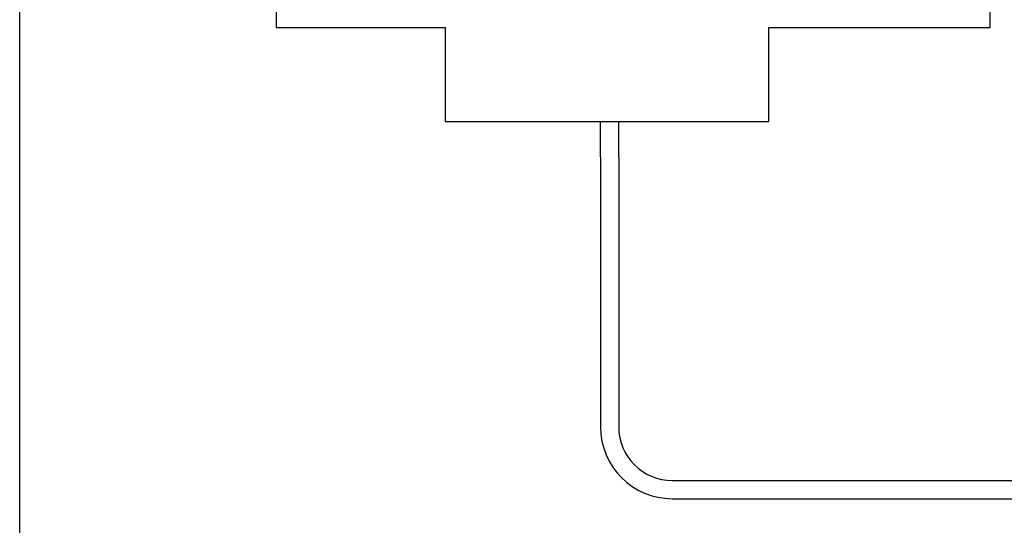
# Model space of a CAD drawing. Units: inches. Extents: x 34 to 55.8, y 6.6 to 23.3.
# Drawn here: x 34 to 36.3, y 19.5 to 20.7 of the extents above; entities that cross this region are included whole.
import ezdxf

# ---------------------------------------------------------------- set-up
doc = ezdxf.new("R2010")
doc.units = ezdxf.units.IN
doc.header["$MEASUREMENT"] = 0

msp = doc.modelspace()

# ---------------------------------------------------------------- linework, layer by layer
for p, q in [((34.0096, 6.6378), (34.0096, 23.2593)), ((35.3636, 20.3731), (35.3636, 20.4554)), ((35.406, 20.3731), (35.406, 20.4565)), ((35.3636, 20.3731), (35.3636, 19.7436)), ((35.406, 20.3731), (35.406, 19.7436)), ((35.531, 19.6186), (38.1168, 19.6186)), ((35.531, 19.5762), (38.1168, 19.5762))]:
    msp.add_line(p, q)
at = {"color": 7}
for p, q in [((34.6076, 21.7909), (34.6076, 20.6747)), ((36.272, 20.6747), (36.272, 21.7909)), ((34.6076, 20.6747), (35.0017, 20.6747)), ((35.0017, 20.6747), (35.0017, 20.4554)), ((35.7557, 20.6747), (36.272, 20.6747)), ((35.7557, 20.4554), (35.7557, 20.6747)), ((35.0017, 20.4554), (35.7557, 20.4554))]:
    msp.add_line(p, q, dxfattribs=at)
for radius in [0.1674, 0.125]:
    msp.add_arc((35.531, 19.7436), radius, 180, 270)

doc.saveas('drawing.dxf')
